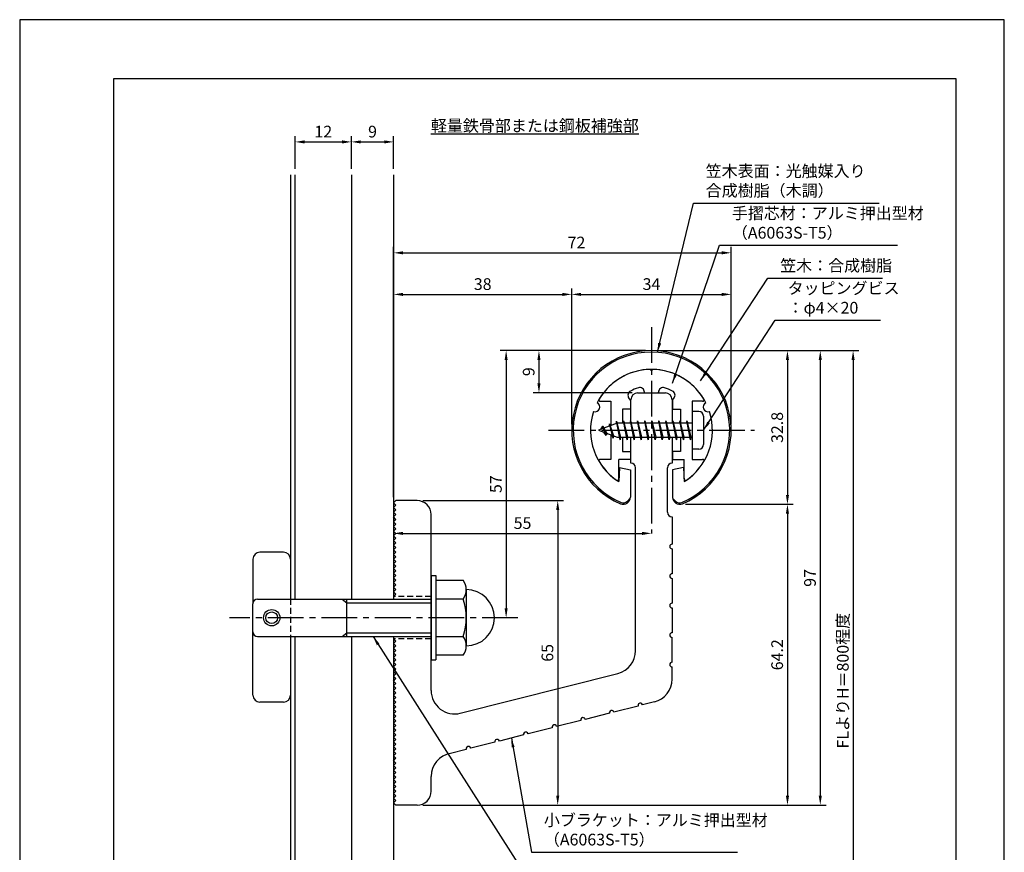
# Model space of a CAD drawing. Extents: x 0 to 210, y 0 to 297.
# Drawn here: x 0 to 210, y 119 to 297 of the extents above; entities that cross this region are included whole.
import ezdxf

# ---------------------------------------------------------------- set-up
doc = ezdxf.new("R2010")
doc.units = 0
doc.header["$LTSCALE"] = 0.4
doc.linetypes.add('CENTER2', pattern=[28.575, 19.05, -3.175, 3.175, -3.175])
doc.linetypes.add('HIDDEN2', pattern=[4.7625, 3.175, -1.5875])
doc.layers.get('DEFPOINTS').update_dxf_attribs({"linetype": 'CONTINUOUS'})
for name, color, linetype in [('BIS', 7, 'CONTINUOUS'), ('CENTER', 6, 'CENTER2'), ('DIMS', 1, 'CONTINUOUS'), ('GENKYO', 3, 'CONTINUOUS'), ('HIDDEN', 9, 'HIDDEN2'), ('MODEL', 7, 'CONTINUOUS'), ('SHINZAI', 7, 'CONTINUOUS'), ('TEXT', 7, 'CONTINUOUS'), ('TITLE', 7, 'CONTINUOUS'), ('ZYUSHI', 7, 'CONTINUOUS'), ('ZYUSHI2', 9, 'CONTINUOUS')]:
    doc.layers.add(name, color=color, linetype=linetype)
doc.styles.add('DIMS', font='romans.shx', dxfattribs={"width": 0.75, "bigfont": 'bigfont.shx'})
doc.styles.get("Standard").update_dxf_attribs({"font": 'romans.shx', "bigfont": 'bigfont.shx'})
doc.dimstyles.new('DIMS', dxfattribs={"dimscale": 0, "dimtxt": 2.5, "dimasz": 2, "dimexe": 1.25, "dimexo": 1.25, "dimtad": 1, "dimtxsty": 'DIMS', "dimcen": 0, "dimclrt": 7, "dimazin": 3, "dimtfac": 1, "dimtmove": 0, "dimatfit": 3})
doc.dimstyles.new('DIMS2', dxfattribs={"dimscale": 2, "dimtxt": 2.5, "dimasz": 2, "dimexe": 1, "dimexo": 1, "dimtad": 1, "dimtxsty": 'DIMS', "dimcen": 0, "dimclrt": 7, "dimazin": 3, "dimtfac": 1, "dimtix": 1, "dimtmove": 0, "dimatfit": 3})

# ---------------------------------------------------------------- blocks, each defined once
blk = doc.blocks.new('*D1')
at = {"layer": 'DEFPOINTS', "color": 0}
for p in [(79.75, 270.92), (70.75, 263.92), (79.75, 263.92)]:
    blk.add_point(p, dxfattribs=at)
at = {"layer": 'DIMS', "color": 0}
for p, q in [((70.75, 265.17), (70.75, 272.17)), ((72.75, 270.92), (77.75, 270.92)), ((79.75, 265.17), (79.75, 272.17))]:
    blk.add_line(p, q, dxfattribs=at)
for points in [[(72.75, 271.25), (72.75, 270.58), (70.75, 270.92)], [(77.75, 271.25), (77.75, 270.58), (79.75, 270.92)]]:
    blk.add_solid(points, dxfattribs=at)
at = {"layer": 'DIMS', "color": 7, "insert": (75.25, 272.79), "char_height": 2.5, "attachment_point": 5, "style": 'DIMS'}
blk.add_mtext('9', dxfattribs=at)
blk = doc.blocks.new('*D2')
at = {"layer": 'DEFPOINTS', "color": 0}
for p in [(70.75, 270.92), (58.75, 263.92), (70.75, 263.92)]:
    blk.add_point(p, dxfattribs=at)
at = {"layer": 'DIMS', "color": 0}
for p, q in [((58.75, 265.17), (58.75, 272.17)), ((60.75, 270.92), (68.75, 270.92)), ((70.75, 265.17), (70.75, 272.17))]:
    blk.add_line(p, q, dxfattribs=at)
for points in [[(60.75, 271.25), (60.75, 270.58), (58.75, 270.92)], [(68.75, 271.25), (68.75, 270.58), (70.75, 270.92)]]:
    blk.add_solid(points, dxfattribs=at)
at = {"layer": 'DIMS', "color": 7, "insert": (64.75, 272.79), "char_height": 2.5, "attachment_point": 5, "style": 'DIMS'}
blk.add_mtext('12', dxfattribs=at)
blk = doc.blocks.new('*D3')
at = {"layer": 'DEFPOINTS', "color": 0}
for p in [(79.75, 193.88), (134.75, 187.38), (134.75, 187.38)]:
    blk.add_point(p, dxfattribs=at)
at = {"layer": 'DIMS', "color": 0}
for p, q in [((79.75, 192.62), (79.75, 186.12)), ((81.75, 187.38), (132.75, 187.38))]:
    blk.add_line(p, q, dxfattribs=at)
for points in [[(81.75, 187.71), (81.75, 187.04), (79.75, 187.38)], [(132.75, 187.71), (132.75, 187.04), (134.75, 187.38)]]:
    blk.add_solid(points, dxfattribs=at)
at = {"layer": 'DIMS', "color": 7, "insert": (107.25, 189.25), "char_height": 2.5, "attachment_point": 5, "style": 'DIMS'}
blk.add_mtext('55', dxfattribs=at)
blk = doc.blocks.new('*D4')
at = {"layer": 'DEFPOINTS', "color": 0}
for p in [(141.7, 226.37), (79.75, 87.5), (177.75, 87.5)]:
    blk.add_point(p, dxfattribs=at)
at = {"layer": 'DIMS', "color": 0}
for p, q in [((142.95, 226.37), (179, 226.37)), ((177.75, 224.37), (177.75, 87.5))]:
    blk.add_line(p, q, dxfattribs=at)
blk.add_solid([(177.42, 224.37), (178.08, 224.37), (177.75, 226.37)], dxfattribs=at)
at = {"layer": 'DIMS', "color": 7, "insert": (175.88, 155.94), "char_height": 2.5, "attachment_point": 5, "rotation": 90, "style": 'DIMS'}
blk.add_mtext('FLよりH＝800程度', dxfattribs=at)
blk = doc.blocks.new('_NONE')
blk = doc.blocks.new('*D5')
at = {"layer": 'DEFPOINTS', "color": 0}
for p in [(140.75, 193.58), (84.75, 129.38), (163.75, 129.38)]:
    blk.add_point(p, dxfattribs=at)
at = {"layer": 'DIMS', "color": 0}
for p, q in [((142, 193.58), (165, 193.58)), ((163.75, 191.58), (163.75, 131.38)), ((86, 129.38), (165, 129.38))]:
    blk.add_line(p, q, dxfattribs=at)
for points in [[(163.42, 191.58), (164.08, 191.58), (163.75, 193.58)], [(163.42, 131.38), (164.08, 131.38), (163.75, 129.38)]]:
    blk.add_solid(points, dxfattribs=at)
at = {"layer": 'DIMS', "color": 7, "insert": (161.88, 161.48), "char_height": 2.5, "attachment_point": 5, "rotation": 90, "style": 'DIMS'}
blk.add_mtext('64.2', dxfattribs=at)
blk = doc.blocks.new('*D6')
at = {"layer": 'DEFPOINTS', "color": 0}
for p in [(134.7, 226.37), (84.75, 129.38), (170.75, 129.38)]:
    blk.add_point(p, dxfattribs=at)
at = {"layer": 'DIMS', "color": 0}
for p, q in [((135.95, 226.37), (172, 226.37)), ((170.75, 224.37), (170.75, 131.38)), ((86, 129.38), (172, 129.38))]:
    blk.add_line(p, q, dxfattribs=at)
for points in [[(170.42, 224.37), (171.08, 224.37), (170.75, 226.37)], [(170.42, 131.38), (171.08, 131.38), (170.75, 129.38)]]:
    blk.add_solid(points, dxfattribs=at)
at = {"layer": 'DIMS', "color": 7, "insert": (168.88, 177.87), "char_height": 2.5, "attachment_point": 5, "rotation": 90, "style": 'DIMS'}
blk.add_mtext('97', dxfattribs=at)
blk = doc.blocks.new('*D7')
at = {"layer": 'DEFPOINTS', "color": 0}
for p in [(134.75, 226.38), (103.75, 169.38), (106.25, 169.38)]:
    blk.add_point(p, dxfattribs=at)
at = {"layer": 'DIMS', "color": 0}
for p, q in [((133.5, 226.38), (102.5, 226.38)), ((103.75, 224.38), (103.75, 171.38)), ((105, 169.38), (102.5, 169.38))]:
    blk.add_line(p, q, dxfattribs=at)
for points in [[(103.42, 224.38), (104.08, 224.38), (103.75, 226.38)], [(103.42, 171.38), (104.08, 171.38), (103.75, 169.38)]]:
    blk.add_solid(points, dxfattribs=at)
at = {"layer": 'DIMS', "color": 7, "insert": (101.88, 197.88), "char_height": 2.5, "attachment_point": 5, "rotation": 90, "style": 'DIMS'}
blk.add_mtext('57', dxfattribs=at)
blk = doc.blocks.new('*D8')
at = {"layer": 'DEFPOINTS', "color": 0}
for p in [(151.75, 238.38), (117.75, 209.38), (151.75, 209.38)]:
    blk.add_point(p, dxfattribs=at)
at = {"layer": 'DIMS', "color": 0}
for p, q in [((117.75, 210.62), (117.75, 239.62)), ((151.75, 210.62), (151.75, 239.62)), ((119.75, 238.38), (149.75, 238.38))]:
    blk.add_line(p, q, dxfattribs=at)
for points in [[(119.75, 238.71), (119.75, 238.04), (117.75, 238.38)], [(149.75, 238.71), (149.75, 238.04), (151.75, 238.38)]]:
    blk.add_solid(points, dxfattribs=at)
at = {"layer": 'DIMS', "color": 7, "insert": (134.75, 240.25), "char_height": 2.5, "attachment_point": 5, "style": 'DIMS'}
blk.add_mtext('34', dxfattribs=at)
blk = doc.blocks.new('*D9')
at = {"layer": 'DEFPOINTS', "color": 0}
for p in [(134.75, 226.38), (110.75, 217.38), (131.85, 217.38)]:
    blk.add_point(p, dxfattribs=at)
at = {"layer": 'DIMS', "color": 0}
for p, q in [((133.5, 226.38), (109.5, 226.38)), ((110.75, 224.38), (110.75, 219.38)), ((130.6, 217.38), (109.5, 217.38))]:
    blk.add_line(p, q, dxfattribs=at)
for points in [[(110.42, 224.38), (111.08, 224.38), (110.75, 226.38)], [(110.42, 219.38), (111.08, 219.38), (110.75, 217.38)]]:
    blk.add_solid(points, dxfattribs=at)
at = {"layer": 'DIMS', "color": 7, "insert": (108.88, 221.88), "char_height": 2.5, "attachment_point": 5, "rotation": 90, "style": 'DIMS'}
blk.add_mtext('9', dxfattribs=at)
blk = doc.blocks.new('*D10')
at = {"layer": 'DEFPOINTS', "color": 0}
for p in [(151.75, 247.25), (151.75, 209.38), (79.75, 193.88)]:
    blk.add_point(p, dxfattribs=at)
at = {"layer": 'DIMS', "color": 0}
for p, q in [((79.75, 195.12), (79.75, 248.5)), ((151.75, 210.62), (151.75, 248.5)), ((81.75, 247.25), (149.75, 247.25))]:
    blk.add_line(p, q, dxfattribs=at)
for points in [[(81.75, 247.58), (81.75, 246.92), (79.75, 247.25)], [(149.75, 247.58), (149.75, 246.92), (151.75, 247.25)]]:
    blk.add_solid(points, dxfattribs=at)
at = {"layer": 'DIMS', "color": 7, "insert": (118.75, 249.12), "char_height": 2.5, "attachment_point": 5, "style": 'DIMS'}
blk.add_mtext('72', dxfattribs=at)
blk = doc.blocks.new('*D11')
at = {"layer": 'DEFPOINTS', "color": 0}
for p in [(117.75, 238.38), (117.75, 209.38), (79.75, 193.88)]:
    blk.add_point(p, dxfattribs=at)
at = {"layer": 'DIMS', "color": 0}
for p, q in [((79.75, 195.12), (79.75, 239.62)), ((117.75, 210.62), (117.75, 239.62)), ((81.75, 238.38), (115.75, 238.38))]:
    blk.add_line(p, q, dxfattribs=at)
for points in [[(81.75, 238.71), (81.75, 238.04), (79.75, 238.38)], [(115.75, 238.71), (115.75, 238.04), (117.75, 238.38)]]:
    blk.add_solid(points, dxfattribs=at)
at = {"layer": 'DIMS', "color": 7, "insert": (98.75, 240.25), "char_height": 2.5, "attachment_point": 5, "style": 'DIMS'}
blk.add_mtext('38', dxfattribs=at)
blk = doc.blocks.new('*D12')
at = {"layer": 'DEFPOINTS', "color": 0}
for p in [(84.75, 194.38), (84.75, 129.38), (114.75, 129.38)]:
    blk.add_point(p, dxfattribs=at)
at = {"layer": 'DIMS', "color": 0}
for p, q in [((86, 194.38), (116, 194.38)), ((114.75, 192.38), (114.75, 131.38)), ((86, 129.38), (116, 129.38))]:
    blk.add_line(p, q, dxfattribs=at)
for points in [[(114.42, 192.38), (115.08, 192.38), (114.75, 194.38)], [(114.42, 131.38), (115.08, 131.38), (114.75, 129.38)]]:
    blk.add_solid(points, dxfattribs=at)
at = {"layer": 'DIMS', "color": 7, "insert": (112.88, 161.88), "char_height": 2.5, "attachment_point": 5, "rotation": 90, "style": 'DIMS'}
blk.add_mtext('65', dxfattribs=at)
blk = doc.blocks.new('*D13')
at = {"layer": 'DEFPOINTS', "color": 0}
for p in [(134.75, 226.38), (140.75, 193.58), (163.75, 193.58)]:
    blk.add_point(p, dxfattribs=at)
at = {"layer": 'DIMS', "color": 0}
for p, q in [((136, 226.38), (165, 226.38)), ((163.75, 224.38), (163.75, 195.58)), ((142, 193.58), (165, 193.58))]:
    blk.add_line(p, q, dxfattribs=at)
for points in [[(163.42, 224.38), (164.08, 224.38), (163.75, 226.38)], [(163.42, 195.58), (164.08, 195.58), (163.75, 193.58)]]:
    blk.add_solid(points, dxfattribs=at)
at = {"layer": 'DIMS', "color": 7, "insert": (161.88, 209.98), "char_height": 2.5, "attachment_point": 5, "rotation": 90, "style": 'DIMS'}
blk.add_mtext('32.8', dxfattribs=at)

msp = doc.modelspace()

# ---------------------------------------------------------------- linework, layer by layer
at = {"layer": 'BIS'}
for p, q in [((143.45, 213.375), (143.45, 205.375)), ((144.85, 213.375), (143.45, 213.375)), ((145.85, 212.375), (145.85, 206.375)), ((127.45, 210.875), (123.45, 209.375)), ((124.3, 210.228), (123.875, 209.534)), ((124.3, 210.228), (124.653, 209.826)), ((125.05, 208.241), (124.3, 210.228)), ((124.3, 210.228), (125.191, 208.722)), ((125.8, 210.79), (125.623, 210.19)), ((126.55, 207.678), (125.8, 210.79)), ((125.8, 210.79), (126.036, 210.345)), ((125.8, 210.79), (126.648, 208.176)), ((127.274, 211.343), (127.16, 210.766)), ((128.05, 207.375), (127.274, 211.343)), ((127.274, 211.343), (128.144, 207.875)), ((127.3, 211.212), (127.438, 210.875)), ((143.45, 210.875), (127.45, 210.875)), ((128.8, 211.375), (128.706, 210.875)), ((129.55, 207.375), (128.8, 211.375)), ((128.8, 211.375), (129.644, 207.875)), ((128.8, 211.375), (128.988, 210.875)), ((130.3, 211.375), (130.206, 210.875)), ((131.05, 207.375), (130.3, 211.375)), ((130.3, 211.375), (130.488, 210.875)), ((130.3, 211.375), (131.144, 207.875)), ((131.8, 211.375), (131.706, 210.875)), ((132.55, 207.375), (131.8, 211.375)), ((131.8, 211.375), (131.988, 210.875)), ((131.8, 211.375), (132.644, 207.875)), ((133.3, 211.375), (133.206, 210.875)), ((133.3, 211.375), (133.488, 210.875)), ((133.3, 211.375), (134.144, 207.875)), ((134.05, 207.375), (133.3, 211.375)), ((134.8, 211.375), (134.706, 210.875)), ((135.55, 207.375), (134.8, 211.375)), ((134.8, 211.375), (134.988, 210.875)), ((134.8, 211.375), (135.644, 207.875)), ((136.3, 211.375), (136.206, 210.875)), ((137.05, 207.375), (136.3, 211.375)), ((136.3, 211.375), (136.488, 210.875)), ((136.3, 211.375), (137.144, 207.875)), ((137.8, 211.375), (137.706, 210.875)), ((138.55, 207.375), (137.8, 211.375)), ((137.8, 211.375), (137.988, 210.875)), ((137.8, 211.375), (138.644, 207.875)), ((139.3, 211.375), (139.206, 210.875)), ((140.05, 207.375), (139.3, 211.375)), ((139.3, 211.375), (139.488, 210.875)), ((139.3, 211.375), (140.144, 207.875)), ((140.8, 211.375), (140.706, 210.875)), ((140.8, 211.375), (141.644, 207.875)), ((141.55, 207.375), (140.8, 211.375)), ((140.8, 211.375), (140.988, 210.875)), ((142.3, 211.375), (142.206, 210.875)), ((143.05, 207.375), (142.3, 211.375)), ((142.3, 211.375), (142.488, 210.875)), ((142.3, 211.375), (143.144, 207.875)), ((123.45, 209.375), (127.45, 207.875)), ((125.05, 208.241), (124.58, 208.951)), ((125.191, 208.722), (125.05, 208.241)), ((126.267, 208.319), (126.55, 207.678)), ((126.648, 208.176), (126.55, 207.678)), ((127.45, 207.875), (143.45, 207.875)), ((127.863, 207.875), (128.05, 207.375)), ((128.144, 207.875), (128.05, 207.375)), ((129.363, 207.875), (129.55, 207.375)), ((129.644, 207.875), (129.55, 207.375)), ((130.863, 207.875), (131.05, 207.375)), ((131.144, 207.875), (131.05, 207.375)), ((132.363, 207.875), (132.55, 207.375)), ((132.644, 207.875), (132.55, 207.375)), ((133.863, 207.875), (134.05, 207.375)), ((134.144, 207.875), (134.05, 207.375)), ((135.363, 207.875), (135.55, 207.375)), ((135.644, 207.875), (135.55, 207.375)), ((136.863, 207.875), (137.05, 207.375)), ((137.144, 207.875), (137.05, 207.375)), ((138.363, 207.875), (138.55, 207.375)), ((138.644, 207.875), (138.55, 207.375)), ((139.863, 207.875), (140.05, 207.375)), ((140.144, 207.875), (140.05, 207.375)), ((141.363, 207.875), (141.55, 207.375)), ((141.644, 207.875), (141.55, 207.375)), ((142.863, 207.875), (143.05, 207.375)), ((143.144, 207.875), (143.05, 207.375)), ((144.85, 205.375), (143.45, 205.375)), ((56.25, 183.375), (51.25, 183.375)), ((49.75, 181.875), (49.75, 172.575)), ((57.75, 181.875), (57.75, 173.375)), ((87.75, 178.375), (88.75, 178.375)), ((87.75, 178.375), (87.75, 160.375)), ((88.75, 178.375), (88.75, 160.375)), ((88.75, 177.375), (94.564, 177.375)), ((95.25, 175.375), (95.25, 163.375)), ((49.75, 152.875), (49.75, 172.375)), ((50.75, 173.375), (87.75, 173.375)), ((68.75, 173.375), (69.75, 172.575)), ((69.75, 165.375), (69.75, 173.375)), ((69.75, 172.575), (87.75, 172.575)), ((94.564, 173.375), (88.75, 173.375)), ((68.75, 165.375), (69.75, 166.175)), ((69.75, 166.175), (87.75, 166.175)), ((50.75, 165.375), (87.75, 165.375)), ((57.75, 165.375), (57.75, 152.875)), ((88.75, 165.375), (94.564, 165.375)), ((87.75, 160.375), (88.75, 160.375)), ((94.564, 161.375), (88.75, 161.375)), ((56.25, 151.375), (51.25, 151.375))]:
    msp.add_line(p, q, dxfattribs=at)
for radius in [1.75, 1.25]:
    msp.add_circle((53.75, 169.375), radius, dxfattribs=at)
for centre, radius, start, end in [((144.85, 212.375), 1, 0, 90), ((144.85, 206.375), 1, 270, 0), ((51.25, 181.875), 1.5, 90, 180), ((56.25, 181.875), 1.5, 0, 90), ((91.993, 175.375), 3.257, 322.12112, 37.87888), ((95.25, 169.375), 6, 270, 90), ((50.75, 172.375), 1, 90, 180), ((83.25, 169.375), 12, 340.52878, 19.47122), ((50.75, 166.375), 1, 180, 270), ((91.993, 163.375), 3.257, 322.12112, 37.87888), ((51.25, 152.875), 1.5, 180, 270), ((56.25, 152.875), 1.5, 270, 0)]:
    msp.add_arc(centre, radius, start, end, dxfattribs=at)
at = {"layer": 'CENTER'}
for p, q in [((134.75, 231.375), (134.75, 187.375)), ((112.75, 209.375), (156.75, 209.375)), ((106.25, 169.375), (44.75, 169.375))]:
    msp.add_line(p, q, dxfattribs=at)
at = {"layer": 'DEFPOINTS'}
msp.add_lwpolyline([(0, 0), (210, 0), (210, 297), (0, 297)], close=True, dxfattribs=at)
at = {"layer": 'GENKYO'}
for p, q in [((57.75, 263.918), (57.75, 173.375)), ((58.75, 173.375), (58.75, 263.918)), ((70.75, 263.918), (70.75, 173.375)), ((79.75, 263.918), (79.75, 173.375)), ((57.75, 165.375), (57.75, 87.5)), ((58.75, 87.5), (58.75, 165.375)), ((70.75, 165.375), (70.75, 87.5)), ((79.75, 165.375), (79.75, 87.5))]:
    msp.add_line(p, q, dxfattribs=at)
at = {"layer": 'HIDDEN'}
for p, q in [((57.75, 173.375), (57.75, 165.375)), ((87.75, 173.875), (79.75, 173.875)), ((87.75, 164.875), (79.75, 164.875))]:
    msp.add_line(p, q, dxfattribs=at)
at = {"layer": 'MODEL'}
for p, q in [((131.75, 217.375), (137.75, 217.375)), ((130.35, 210.875), (130.35, 215.875)), ((139.15, 215.875), (139.15, 210.875)), ((130.35, 202.375), (130.35, 207.875)), ((139.15, 207.875), (139.15, 202.375)), ((131.35, 162.341), (131.35, 201.375)), ((138.15, 191.88), (138.15, 201.375)), ((79.75, 193.875), (80.25, 194.375)), ((80.25, 193.375), (79.75, 193.875)), ((79.75, 192.875), (80.25, 193.375)), ((84.75, 194.375), (80.25, 194.375)), ((80.25, 192.375), (79.75, 192.875)), ((79.75, 191.875), (80.25, 192.375)), ((80.25, 191.375), (79.75, 191.875)), ((79.75, 190.875), (80.25, 191.375)), ((87.75, 153.843), (87.75, 191.375)), ((80.25, 190.375), (79.75, 190.875)), ((79.75, 189.875), (80.25, 190.375)), ((80.25, 189.375), (79.75, 189.875)), ((79.75, 188.875), (80.25, 189.375)), ((139.15, 190.88), (139.15, 185.08)), ((80.25, 188.375), (79.75, 188.875)), ((79.75, 187.875), (80.25, 188.375)), ((80.25, 187.375), (79.75, 187.875)), ((79.75, 186.875), (80.25, 187.375)), ((80.25, 186.375), (79.75, 186.875)), ((79.75, 185.875), (80.25, 186.375)), ((80.25, 185.375), (79.75, 185.875)), ((79.75, 184.875), (80.25, 185.375)), ((80.25, 184.375), (79.75, 184.875)), ((79.75, 183.875), (80.25, 184.375)), ((80.25, 183.375), (79.75, 183.875)), ((79.75, 182.875), (80.25, 183.375)), ((80.25, 182.375), (79.75, 182.875)), ((139.15, 184.08), (139.15, 178.78)), ((79.75, 181.875), (80.25, 182.375)), ((80.25, 181.375), (79.75, 181.875)), ((79.75, 180.875), (80.25, 181.375)), ((80.25, 180.375), (79.75, 180.875)), ((79.75, 179.875), (80.25, 180.375)), ((80.25, 179.375), (79.75, 179.875)), ((79.75, 178.875), (80.25, 179.375)), ((80.25, 178.375), (79.75, 178.875)), ((79.75, 177.875), (80.25, 178.375)), ((80.25, 177.375), (79.75, 177.875)), ((79.75, 176.875), (80.25, 177.375)), ((80.25, 176.375), (79.75, 176.875)), ((139.15, 177.78), (139.15, 172.48)), ((79.75, 175.875), (80.25, 176.375)), ((80.25, 175.375), (79.75, 175.875)), ((79.75, 174.875), (80.25, 175.375)), ((80.25, 174.375), (79.75, 174.875)), ((79.75, 173.875), (80.25, 174.375)), ((139.15, 171.48), (139.15, 166.18)), ((80.25, 164.375), (79.75, 164.875)), ((79.75, 163.875), (80.25, 164.375)), ((80.25, 163.375), (79.75, 163.875)), ((139.15, 159.88), (139.15, 165.18)), ((79.75, 162.875), (80.25, 163.375)), ((80.25, 162.375), (79.75, 162.875)), ((79.75, 161.875), (80.25, 162.375)), ((80.25, 161.375), (79.75, 161.875)), ((79.75, 160.875), (80.25, 161.375)), ((80.25, 160.375), (79.75, 160.875)), ((79.75, 159.875), (80.25, 160.375)), ((80.25, 159.375), (79.75, 159.875)), ((79.75, 158.875), (80.25, 159.375)), ((80.25, 158.375), (79.75, 158.875)), ((79.75, 157.875), (80.25, 158.375)), ((80.25, 157.375), (79.75, 157.875)), ((139.15, 156.268), (139.15, 158.88)), ((79.75, 156.875), (80.25, 157.375)), ((80.25, 156.375), (79.75, 156.875)), ((79.75, 155.875), (80.25, 156.375)), ((80.25, 155.375), (79.75, 155.875)), ((93.976, 148.995), (127.576, 157.493)), ((79.75, 154.875), (80.25, 155.375)), ((80.25, 154.375), (79.75, 154.875)), ((79.75, 153.875), (80.25, 154.375)), ((80.25, 153.375), (79.75, 153.875)), ((79.75, 152.875), (80.25, 153.375)), ((80.25, 152.375), (79.75, 152.875)), ((79.75, 151.875), (80.25, 152.375)), ((80.25, 151.375), (79.75, 151.875)), ((79.75, 150.875), (80.25, 151.375)), ((135.376, 151.42), (132.848, 150.781)), ((80.25, 150.375), (79.75, 150.875)), ((79.75, 149.875), (80.25, 150.375)), ((80.25, 149.375), (79.75, 149.875)), ((79.75, 148.875), (80.25, 149.375)), ((131.879, 150.536), (126.741, 149.236)), ((80.25, 148.375), (79.75, 148.875)), ((79.75, 147.875), (80.25, 148.375)), ((80.25, 147.375), (79.75, 147.875)), ((79.75, 146.875), (80.25, 147.375)), ((119.664, 147.447), (114.525, 146.147)), ((125.771, 148.991), (120.633, 147.692)), ((80.25, 146.375), (79.75, 146.875)), ((79.75, 145.875), (80.25, 146.375)), ((80.25, 145.375), (79.75, 145.875)), ((79.75, 144.875), (80.25, 145.375)), ((113.556, 145.902), (108.418, 144.602)), ((80.25, 144.375), (79.75, 144.875)), ((79.75, 143.875), (80.25, 144.375)), ((80.25, 143.375), (79.75, 143.875)), ((79.75, 142.875), (80.25, 143.375)), ((80.25, 142.375), (79.75, 142.875)), ((101.341, 142.812), (96.202, 141.513)), ((107.448, 144.357), (102.31, 143.057)), ((79.75, 141.875), (80.25, 142.375)), ((80.25, 141.375), (79.75, 141.875)), ((79.75, 140.875), (80.25, 141.375)), ((80.25, 140.375), (79.75, 140.875)), ((95.233, 141.268), (91.894, 140.423)), ((79.75, 139.875), (80.25, 140.375)), ((80.25, 139.375), (79.75, 139.875)), ((79.75, 138.875), (80.25, 139.375)), ((80.25, 138.375), (79.75, 138.875)), ((79.75, 137.875), (80.25, 138.375)), ((80.25, 137.375), (79.75, 137.875)), ((79.75, 136.875), (80.25, 137.375)), ((80.25, 136.375), (79.75, 136.875)), ((79.75, 135.875), (80.25, 136.375)), ((80.25, 135.375), (79.75, 135.875)), ((79.75, 134.875), (80.25, 135.375)), ((80.25, 134.375), (79.75, 134.875)), ((87.75, 132.375), (87.75, 135.497)), ((79.75, 133.875), (80.25, 134.375)), ((80.25, 133.375), (79.75, 133.875)), ((79.75, 132.875), (80.25, 133.375)), ((80.25, 132.375), (79.75, 132.875)), ((79.75, 131.875), (80.25, 132.375)), ((80.25, 131.375), (79.75, 131.875)), ((79.75, 130.875), (80.25, 131.375)), ((80.25, 130.375), (79.75, 130.875)), ((79.75, 129.875), (80.25, 130.375)), ((80.25, 129.375), (79.75, 129.875)), ((84.75, 129.375), (80.25, 129.375))]:
    msp.add_line(p, q, dxfattribs=at)
for centre, radius, start, end in [((131.85, 215.875), 1.5, 90, 180), ((137.65, 215.875), 1.5, 0, 90), ((130.35, 201.375), 1, 0, 90), ((139.15, 201.375), 1, 90, 180), ((84.75, 191.375), 3, 0, 90), ((139.15, 191.88), 1, 180, 270), ((139.15, 184.58), 0.5, 90, 270), ((139.15, 178.28), 0.5, 90, 270), ((139.15, 171.98), 0.5, 90, 270), ((139.15, 165.68), 0.5, 90, 270), ((126.35, 162.341), 5, 284.19351, 360), ((139.15, 159.38), 0.5, 90, 270), ((134.15, 156.268), 5, 284.19351, 0), ((92.75, 153.843), 5, 180, 284.19351), ((126.256, 149.114), 0.5, 14.19351, 194.19351), ((132.364, 150.659), 0.5, 14.19351, 194.19351), ((120.148, 147.569), 0.5, 14.19351, 194.19351), ((107.933, 144.48), 0.5, 14.19351, 194.19351), ((114.041, 146.024), 0.5, 14.19351, 194.19351), ((101.825, 142.935), 0.5, 14.19351, 194.19351), ((95.718, 141.39), 0.5, 14.19351, 194.19351), ((92.75, 135.497), 5, 99.85803, 180), ((84.75, 132.375), 3, 270, 0)]:
    msp.add_arc(centre, radius, start, end, dxfattribs=at)
at = {"layer": 'SHINZAI'}
for p, q in [((134.75, 222.075), (134.453, 222.372)), ((134.75, 222.075), (135.047, 222.372)), ((133.25, 217.375), (133.25, 217.499)), ((133.25, 217.375), (136.25, 217.375)), ((136.25, 217.375), (136.25, 217.499)), ((123.84, 215.576), (126.05, 215.576)), ((126.05, 215.576), (126.05, 210.35)), ((130.25, 215.802), (129.908, 216.289)), ((130.25, 215.802), (130.25, 213.875)), ((139.25, 215.802), (139.592, 216.289)), ((139.25, 215.802), (139.25, 213.875)), ((143.45, 215.576), (143.45, 209.675)), ((145.66, 215.576), (143.45, 215.576)), ((128.55, 213.875), (128.55, 210.875)), ((130.25, 213.875), (128.55, 213.875)), ((139.25, 213.875), (140.95, 213.875)), ((140.95, 213.875), (140.95, 210.875)), ((126.05, 208.4), (126.05, 203.175)), ((143.45, 209.075), (143.45, 203.175)), ((128.55, 207.875), (128.55, 204.875)), ((140.95, 207.875), (140.95, 204.875)), ((128.55, 204.875), (130.25, 204.875)), ((130.25, 204.875), (130.25, 203.175)), ((139.25, 204.875), (139.25, 203.175)), ((140.95, 204.875), (139.25, 204.875)), ((126.05, 203.175), (123.841, 203.175)), ((130.25, 203.175), (127.75, 203.175)), ((127.75, 198.987), (127.75, 203.175)), ((139.25, 203.175), (141.75, 203.175)), ((141.75, 198.987), (141.75, 203.175)), ((143.45, 203.175), (145.659, 203.175))]:
    msp.add_line(p, q, dxfattribs=at)
for centre, radius, start, end in [((134.75, 209.375), 13, 91.30741, 149.21066), ((134.75, 209.375), 13, 30.78934, 88.69259), ((134.75, 209.375), 9.5, 107.10464, 118.24367), ((132.25, 217.499), 1, 0, 107.10464), ((137.25, 217.499), 1, 72.89536, 180), ((134.75, 209.375), 9.5, 61.75633, 72.89536), ((130.728, 216.863), 1, 118.24367, 215), ((138.772, 216.863), 1, 325, 61.75633), ((123.84, 215.876), 0.3, 149.21066, 270), ((145.66, 215.876), 0.3, 270, 30.78934), ((123.841, 202.874), 0.301, 90, 210.79024), ((134.75, 209.375), 13, 210.79024, 234.89251), ((134.75, 209.375), 13, 305.10749, 329.20976), ((145.659, 202.874), 0.301, 329.20976, 90), ((127.448, 198.987), 0.302, 234.89251, 0), ((142.052, 198.987), 0.302, 180, 305.10749)]:
    msp.add_arc(centre, radius, start, end, dxfattribs=at)
at = {"layer": 'TITLE'}
msp.add_lwpolyline([(20, 12.625), (199.75, 12.625), (199.75, 284.375), (20, 284.375)], close=True, dxfattribs=at)
at = {"layer": 'ZYUSHI'}
for p, q in [((127.95, 201.421), (127.75, 198.421)), ((127.95, 201.421), (130.25, 200.921)), ((130.25, 200.921), (130.25, 195.083)), ((141.55, 201.421), (139.25, 200.921)), ((139.25, 200.921), (139.25, 195.083)), ((141.55, 201.421), (141.75, 198.421))]:
    msp.add_line(p, q, dxfattribs=at)
for centre, radius, start, end in [((134.75, 209.375), 17, 292.77397, 247.22603), ((134.75, 209.375), 13, 26.90846, 153.09154), ((122.74, 214.35), 1, 249.70423, 65.29577), ((146.76, 214.35), 1, 114.70423, 290.29577), ((134.75, 209.375), 13, 161.90846, 237.42103), ((134.75, 209.375), 13, 302.57897, 18.09154), ((128.75, 195.083), 1.5, 247.22603, 0), ((140.75, 195.083), 1.5, 180, 292.77397)]:
    msp.add_arc(centre, radius, start, end, dxfattribs=at)
at = {"layer": 'ZYUSHI2'}
for p, q in [((129.599, 194.235), (130.235, 194.871)), ((139.901, 194.235), (139.265, 194.871))]:
    msp.add_line(p, q, dxfattribs=at)
for centre, radius, start, end in [((134.75, 209.375), 16.7, 292.77397, 247.22603), ((128.75, 195.083), 1.2, 247.22603, 315), ((140.75, 195.083), 1.2, 225, 292.77397)]:
    msp.add_arc(centre, radius, start, end, dxfattribs=at)

# ---------------------------------------------------------------- texts
at = {"layer": 'DIMS', "color": 7, "char_height": 2.5, "attachment_point": 7}
for s, insert in [('笠木表面：光触媒入り\\P\u3000\u3000\u3000\u3000\u3000合成樹脂（木調）', (146.311, 258.5)), ('手摺芯材：アルミ押出型材\\P\u3000\u3000\u3000（A6063S-T5）', (151.888, 249.5)), ('\u3000\\P 笠木：合成樹脂', (162.197, 242.5)), ('タッピングビス\\P\u3000：φ4×20', (163.775, 233.5)), ('小ブラケット：アルミ押出型材\\P（A6063S-T5）', (111.795, 120))]:
    msp.add_mtext(s, dxfattribs=dict(at, insert=insert))
at = {"layer": 'TEXT', "insert": (109.875, 274.375), "char_height": 2.5, "width": 40.1091, "attachment_point": 5}
msp.add_mtext('{\\L軽量鉄骨部または鋼板補強部}', dxfattribs=at)

# ---------------------------------------------------------------- dimensions: what is measured, and where the dimension line sits
at = {"layer": 'DIMS'}
for base, p1, p2, override, picture, middle in [((70.75, 270.918), (58.75, 263.918), (70.75, 263.918), {"dimscale": 1}, '*D2', (64.75, 272.793)), ((79.75, 270.918), (70.75, 263.918), (79.75, 263.918), {"dimscale": 1, "dimtmove": 1}, '*D1', (75.25, 272.793)), ((117.75, 238.375), (79.75, 193.875), (117.75, 209.375), {"dimscale": 1}, '*D11', (98.75, 240.25)), ((151.75, 238.375), (117.75, 209.375), (151.75, 209.375), {"dimscale": 1, "dimtmove": 1}, '*D8', (134.75, 240.25)), ((134.75, 187.375), (79.75, 193.875), (134.75, 187.375), {"dimscale": 1}, '*D3', (107.25, 189.25))]:
    dim = msp.add_linear_dim(base=base, p1=p1, p2=p2, dimstyle='DIMS', override=override, dxfattribs=at)
    dim.commit()
    dim.dimension.update_dxf_attribs({"geometry": picture, "text_midpoint": middle})
dim = msp.add_linear_dim(base=(151.75, 247.25), p1=(79.75, 193.875), p2=(151.75, 209.375), dimstyle='DIMS', override={"dimscale": 1}, dxfattribs=at)
dim.commit()
dim.dimension.update_dxf_attribs({"geometry": '*D10', "text_midpoint": (118.75, 247.25), "dimtype": 160})
dim = msp.add_linear_dim(base=(177.75, 87.5), p1=(141.701, 226.375), p2=(79.75, 87.5), angle=90, text='FLよりH＝800程度', dimstyle='DIMS', override={"dimscale": 1, "dimblk2": 'NONE', "dimsah": 1, "dimse2": 1}, dxfattribs=at)
dim.commit()
dim.dimension.update_dxf_attribs({"geometry": '*D4', "text_midpoint": (175.875, 155.937)})
for base, p1, p2, override, picture, middle in [((170.75, 129.375), (134.701, 226.375), (84.75, 129.375), {"dimscale": 1}, '*D6', (168.875, 177.875)), ((103.75, 169.375), (134.75, 226.375), (106.25, 169.375), {"dimscale": 1}, '*D7', (101.875, 197.875)), ((110.75, 217.375), (134.75, 226.375), (131.85, 217.375), {"dimscale": 1}, '*D9', (108.875, 221.875)), ((163.75, 193.583), (134.75, 226.375), (140.75, 193.583), {"dimscale": 1, "dimdec": 1}, '*D13', (161.875, 209.979)), ((114.75, 129.375), (84.75, 194.375), (84.75, 129.375), {"dimscale": 1, "dimtmove": 2}, '*D12', (112.875, 161.875)), ((163.75, 129.375), (140.75, 193.583), (84.75, 129.375), {"dimscale": 1, "dimdec": 1}, '*D5', (161.875, 161.479))]:
    dim = msp.add_linear_dim(base=base, p1=p1, p2=p2, angle=90, dimstyle='DIMS', override=override, dxfattribs=at)
    dim.commit()
    dim.dimension.update_dxf_attribs({"geometry": picture, "text_midpoint": middle})

# ---------------------------------------------------------------- leaders
at = {"layer": 'DIMS', "annotation_type": 0, "has_hookline": 1, "hookline_direction": 0}
for points, dimstyle, override, text_width in [([(136.021, 226.02), (143.686, 257.875), (145.686, 257.875)], 'DIMS2', {"dimscale": 1, "dimasz": 2}, 37), ([(139.243, 219.459), (149.263, 248.875), (151.263, 248.875)], 'DIMS2', {"dimscale": 1, "dimasz": 2}, 35.333), ([(145.21, 219.945), (159.572, 241.875), (161.572, 241.875)], 'DIMS2', {"dimscale": 1, "dimasz": 2}, 21.833), ([(145.85, 209.375), (161.15, 232.875), (163.15, 232.875)], 'DIMS2', {"dimscale": 1, "dimasz": 2}, 19.833), ([(75.371, 165.375), (109.17, 112.375), (111.17, 112.375)], 'DIMS', {"dimscale": 1}, 23.5), ([(104.879, 143.707), (109.17, 119.375), (111.17, 119.375)], 'DIMS', {"dimscale": 1}, 41.333)]:
    msp.add_leader(points, dimstyle=dimstyle, override=override, dxfattribs=dict(at, text_width=text_width))

doc.saveas('drawing.dxf')
